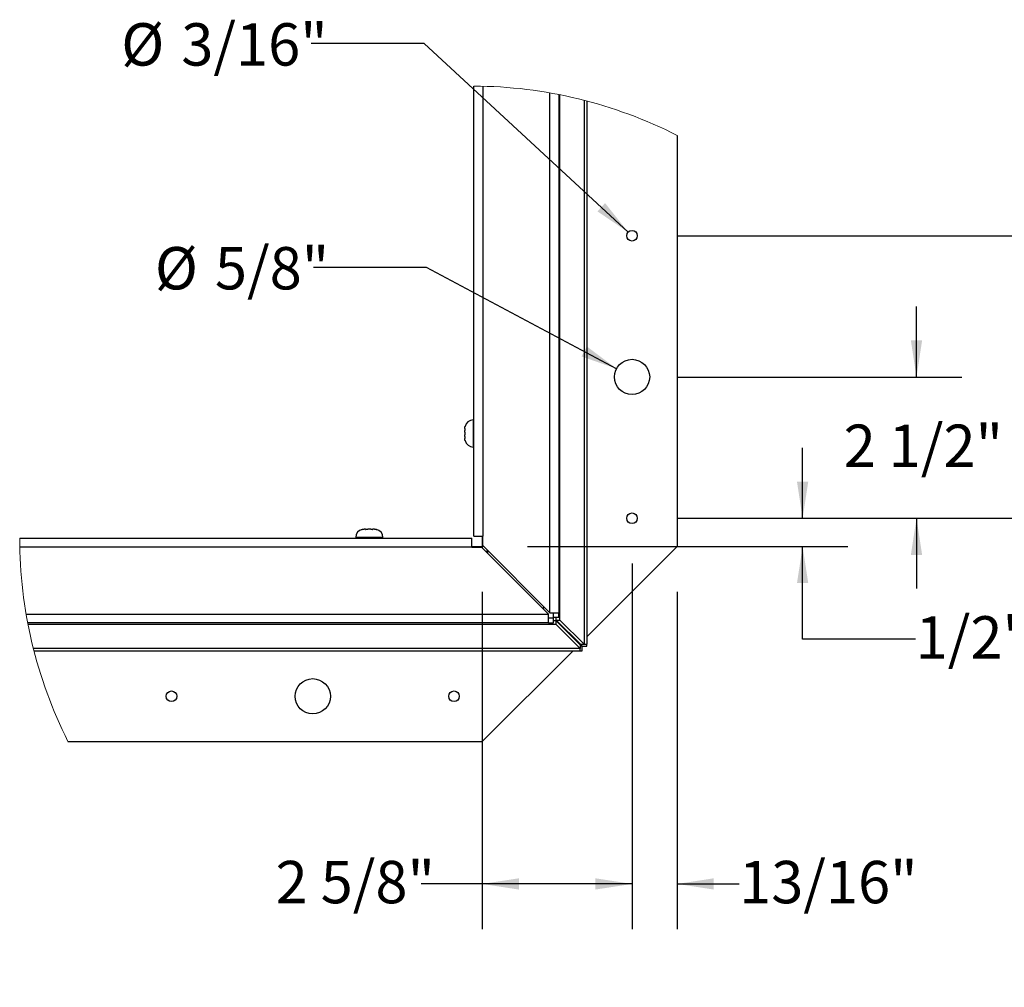
# Paper-space layout 'SHEET 2' of a CAD drawing. Units: inches. Extents: x 0.1 to 10.8, y 0.2 to 8.4.
# Drawn here: x 6.2 to 8.4, y 2.2 to 4.3 of the extents above; entities that cross this region are included whole.
import ezdxf

# ---------------------------------------------------------------- set-up
doc = ezdxf.new("R2010")
doc.units = ezdxf.units.IN
doc.header["$MEASUREMENT"] = 0
doc.layers.add('FORMAT', color=7, linetype='Continuous')
doc.styles.add('SLDTEXTSTYLE0', font='TXT', dxfattribs={"width": 0.605})
doc.dimstyles.new('SLDDIMSTYLE10', dxfattribs={"dimtxt": 0.091003, "dimasz": 0.080892, "dimexe": 0, "dimexo": 0.0625, "dimgap": 0.022751, "dimtad": 0, "dimtih": 1, "dimtoh": 1, "dimdec": 0, "dimlfac": 8, "dimrnd": 1e-09, "dimzin": 12, "dimdsep": 46, "dimtxsty": 'SLDTEXTSTYLE0', "dimsah": 1, "dimcen": 0.09, "dimadec": 0, "dimazin": 3, "dimtfac": 1, "dimtdec": 0, "dimtofl": 0, "dimtmove": 0, "dimatfit": 3, "dimfxl": 0, "dimfrac": 2, "dimtolj": 1, "dimtzin": 12, "dimarcsym": 0})
doc.dimstyles.new('SLDDIMSTYLE11', dxfattribs={"dimtxt": 0.091003, "dimasz": 0.080892, "dimexe": 0, "dimexo": 0.0625, "dimgap": 0.022751, "dimtad": 0, "dimtih": 1, "dimtoh": 1, "dimdec": 6, "dimlfac": 8, "dimrnd": 1e-09, "dimzin": 12, "dimdsep": 46, "dimtxsty": 'SLDTEXTSTYLE0', "dimsah": 1, "dimcen": 0.09, "dimadec": 0, "dimazin": 3, "dimtfac": 1, "dimtdec": 0, "dimtmove": 0, "dimatfit": 0, "dimfxl": 0, "dimfrac": 2, "dimtolj": 1, "dimtzin": 12, "dimarcsym": 0})
doc.dimstyles.new('SLDDIMSTYLE12', dxfattribs={"dimtxt": 0.091003, "dimasz": 0.080892, "dimexe": 0, "dimexo": 0.0625, "dimgap": 0.022751, "dimtad": 0, "dimtih": 1, "dimtoh": 1, "dimdec": 6, "dimlfac": 8, "dimrnd": 1e-09, "dimzin": 12, "dimdsep": 46, "dimtxsty": 'SLDTEXTSTYLE0', "dimsah": 1, "dimcen": 0.09, "dimadec": 0, "dimazin": 3, "dimtfac": 1, "dimtdec": 0, "dimtofl": 0, "dimtmove": 0, "dimatfit": 3, "dimfxl": 0, "dimfrac": 2, "dimtolj": 1, "dimtzin": 12, "dimarcsym": 0})
doc.dimstyles.new('SLDDIMSTYLE13', dxfattribs={"dimtxt": 0.091003, "dimasz": 0.080892, "dimexe": 0, "dimexo": 0.0625, "dimgap": 0.022751, "dimtad": 0, "dimtih": 1, "dimtoh": 1, "dimdec": 0, "dimlfac": 8, "dimrnd": 1e-09, "dimzin": 12, "dimdsep": 46, "dimtxsty": 'SLDTEXTSTYLE0', "dimsah": 1, "dimcen": 0, "dimadec": 0, "dimazin": 3, "dimtfac": 1, "dimtdec": 0, "dimtofl": 0, "dimtmove": 0, "dimatfit": 3, "dimfxl": 0, "dimfrac": 2, "dimtolj": 1, "dimtzin": 12, "dimarcsym": 0})

# ---------------------------------------------------------------- blocks, each defined once
blk = doc.blocks.new('_D_15')
at = {"layer": 'FORMAT'}
for p, q in [((7.6434, 3.8346), (8.5724, 3.8346)), ((8.4724, 3.8346), (8.4724, 3.592)), ((8.4724, 3.2096), (8.4724, 3.4523)), ((7.6434, 3.2096), (8.5724, 3.2096))]:
    blk.add_line(p, q, dxfattribs=at)
for points in [[(8.4724, 3.8346), (8.4599, 3.7538), (8.4848, 3.7538)], [(8.4724, 3.2096), (8.4848, 3.2905), (8.4599, 3.2905)]]:
    blk.add_solid(points, dxfattribs=at)
at = {"layer": 'FORMAT', "insert": (8.4154, 3.5731), "char_height": 0.09375, "attachment_point": 1, "style": 'SLDTEXTSTYLE0'}
blk.add_mtext('5"', dxfattribs=at)
blk = doc.blocks.new('_D_16')
at = {"layer": 'FORMAT'}
for p, q in [((8.1727, 3.5221), (8.1727, 3.6777)), ((7.6434, 3.5221), (8.2727, 3.5221)), ((7.6434, 3.2096), (8.2727, 3.2096)), ((8.1727, 3.2096), (8.1727, 3.0541))]:
    blk.add_line(p, q, dxfattribs=at)
for points in [[(8.1727, 3.5221), (8.1851, 3.603), (8.1602, 3.603)], [(8.1727, 3.2096), (8.1602, 3.1288), (8.1851, 3.1288)]]:
    blk.add_solid(points, dxfattribs=at)
at = {"layer": 'FORMAT', "insert": (8.0116, 3.4169), "char_height": 0.09375, "attachment_point": 1, "style": 'SLDTEXTSTYLE0'}
blk.add_mtext('2 1/2"', dxfattribs=at)
blk = doc.blocks.new('_D_17')
at = {"layer": 'FORMAT'}
for p, q in [((7.5434, 3.1096), (7.5434, 2.3009)), ((7.6434, 3.0471), (7.6434, 2.3009)), ((7.5434, 2.4009), (7.3878, 2.4009)), ((7.6434, 2.4009), (7.7803, 2.4009))]:
    blk.add_line(p, q, dxfattribs=at)
for points in [[(7.5434, 2.4009), (7.4625, 2.4134), (7.4625, 2.3885)], [(7.6434, 2.4009), (7.7243, 2.3885), (7.7243, 2.4134)]]:
    blk.add_solid(points, dxfattribs=at)
at = {"layer": 'FORMAT', "insert": (7.7803, 2.4519), "char_height": 0.09375, "attachment_point": 1, "style": 'SLDTEXTSTYLE0'}
blk.add_mtext('13/16"', dxfattribs=at)
blk = doc.blocks.new('_D_18')
at = {"layer": 'FORMAT'}
for p, q in [((7.9208, 3.2096), (7.9208, 3.3652)), ((7.6434, 3.2096), (8.0208, 3.2096)), ((7.3121, 3.1471), (8.0208, 3.1471)), ((7.9208, 2.9421), (7.9208, 3.1471)), ((8.1708, 2.9421), (7.9208, 2.9421))]:
    blk.add_line(p, q, dxfattribs=at)
for points in [[(7.9208, 3.2096), (7.9332, 3.2905), (7.9083, 3.2905)], [(7.9208, 3.1471), (7.9083, 3.0663), (7.9332, 3.0663)]]:
    blk.add_solid(points, dxfattribs=at)
at = {"layer": 'FORMAT', "insert": (8.1708, 2.9931), "char_height": 0.09375, "attachment_point": 1, "style": 'SLDTEXTSTYLE0'}
blk.add_mtext('1/2"', dxfattribs=at)
blk = doc.blocks.new('_D_19')
at = {"layer": 'FORMAT'}
for p, q in [((7.5434, 3.1096), (7.5434, 2.3009)), ((7.2121, 3.0471), (7.2121, 2.3009)), ((7.2121, 2.4009), (7.0772, 2.4009)), ((7.5434, 2.4009), (7.2121, 2.4009))]:
    blk.add_line(p, q, dxfattribs=at)
for points in [[(7.2121, 2.4009), (7.293, 2.3885), (7.293, 2.4134)], [(7.5434, 2.4009), (7.4625, 2.4134), (7.4625, 2.3885)]]:
    blk.add_solid(points, dxfattribs=at)
at = {"layer": 'FORMAT', "insert": (6.755, 2.4519), "char_height": 0.09375, "attachment_point": 1, "style": 'SLDTEXTSTYLE0'}
blk.add_mtext('2 5/8"', dxfattribs=at)
blk = doc.blocks.new('_D_20')
at = {"layer": 'FORMAT'}
for p, q in [((7.0888, 3.7646), (6.8388, 3.7646)), ((7.5089, 3.5405), (7.0888, 3.7646))]:
    blk.add_line(p, q, dxfattribs=at)
blk.add_solid([(7.5089, 3.5405), (7.4434, 3.5896), (7.4317, 3.5676)], dxfattribs=at)
at = {"layer": 'FORMAT', "char_height": 0.09375, "attachment_point": 1, "style": 'SLDTEXTSTYLE0'}
for s, insert in [('%%c', (6.4879, 3.8096)), ('5/8"', (6.6207, 3.8096))]:
    blk.add_mtext(s, dxfattribs=dict(at, insert=insert))
blk = doc.blocks.new('_D_21')
at = {"layer": 'FORMAT'}
for p, q in [((7.0838, 4.2595), (6.8338, 4.2595)), ((7.5347, 3.8426), (7.0838, 4.2595))]:
    blk.add_line(p, q, dxfattribs=at)
blk.add_solid([(7.5347, 3.8426), (7.4838, 3.9067), (7.4669, 3.8884)], dxfattribs=at)
at = {"layer": 'FORMAT', "char_height": 0.09375, "attachment_point": 1, "style": 'SLDTEXTSTYLE0'}
for s, insert in [('%%c', (6.4135, 4.3046)), ('3/16"', (6.5463, 4.3046))]:
    blk.add_mtext(s, dxfattribs=dict(at, insert=insert))

psp = doc.layouts.new('SHEET 2')

# ---------------------------------------------------------------- linework, layer by layer
at = {"color": 7, "linetype": 'Continuous', "lineweight": 25}
for p, q in [((7.19367261, 3.17043653), (7.19367261, 4.16558008)), ((7.21317259, 4.16529544), (7.21317259, 3.17043653)), ((7.36167264, 3.00068649), (7.36167264, 4.15054091)), ((7.38117263, 4.14691926), (7.38117263, 3.00068649)), ((7.38358908, 2.99068651), (7.38358908, 4.14644252)), ((7.43765507, 4.13413974), (7.43765507, 2.93089831)), ((7.4433662, 4.13265453), (7.4433662, 2.93089831)), ((7.64336618, 4.05631906), (7.64336618, 3.14714826)), ((7.19367261, 3.42714826), (7.19195369, 3.42714826)), ((7.17367278, 3.40852614), (7.17367278, 3.40526728)), ((7.17424008, 3.40526728), (7.17367278, 3.40526728)), ((7.17367278, 3.40040713), (7.17367278, 3.39388942)), ((7.17367278, 3.3890293), (7.17367278, 3.38577041)), ((7.17367278, 3.3890293), (7.17424008, 3.3890293)), ((7.19195369, 3.36714828), (7.19367261, 3.36714828)), ((6.9539974, 3.18559179), (6.95073851, 3.18559179)), ((6.9539974, 3.18559179), (6.9539974, 3.18502441)), ((6.96537508, 3.18559179), (6.95885729, 3.18559179)), ((6.97349387, 3.18559179), (6.97023497, 3.18559179)), ((6.97023497, 3.18502441), (6.97023497, 3.18559179)), ((6.18882805, 3.16559182), (7.18882797, 3.16559182)), ((6.93211616, 3.16731059), (6.93211616, 3.16559182)), ((6.99211621, 3.16559182), (6.99211621, 3.16731059)), ((7.18882797, 3.14609183), (7.18882797, 3.16559182)), ((7.19367261, 3.17043653), (7.21317259, 3.17043653)), ((7.21211602, 3.17043653), (7.21211602, 3.14714826)), ((7.21317259, 3.14918654), (7.21317259, 3.17043653)), ((7.18882797, 3.14609183), (6.18901813, 3.14609183)), ((7.18882797, 3.14714826), (7.21211602, 3.14714826)), ((7.18882797, 3.14609183), (7.21007796, 3.14609183)), ((7.21007796, 3.14609183), (7.35857801, 2.99759179)), ((7.21521065, 3.14714826), (7.21211602, 3.14714826)), ((7.21211602, 3.14714826), (7.21211602, 3.14405355)), ((7.36167264, 3.00068649), (7.21317259, 3.14918654)), ((7.2233664, 3.13280362), (7.2233664, 3.13899295)), ((7.4433662, 2.94714828), (7.64336618, 3.14714826)), ((7.2233664, 3.13589825), (7.22027177, 3.13589825)), ((7.2233664, 3.13589825), (7.2233664, 3.13280362)), ((7.34836602, 3.01089826), (7.34527139, 3.01089826)), ((7.34836602, 3.01089826), (7.34836602, 3.01399296)), ((6.20304106, 2.99759179), (7.35857801, 2.99759179)), ((7.35857801, 2.9780918), (7.35857801, 2.99759179)), ((7.35857801, 2.98934181), (7.36857821, 2.98934181)), ((7.36167264, 3.00068649), (7.38117263, 3.00068649)), ((7.36857821, 2.98934181), (7.36857821, 2.9780918)), ((7.36992284, 2.99068651), (7.36992284, 3.00068649)), ((7.36992284, 2.99068651), (7.38117263, 2.99068651)), ((7.37563397, 2.98443653), (7.37563397, 2.99068651)), ((7.37563397, 2.98443653), (7.38358908, 2.98443653)), ((7.42969996, 2.93089831), (7.37563397, 2.98443653)), ((7.38117263, 2.99068651), (7.38117263, 3.00068649)), ((7.38117263, 2.99068651), (7.38358908, 2.99068651)), ((7.38358908, 2.98443653), (7.38358908, 2.99068651)), ((7.43765507, 2.93089831), (7.38358908, 2.98443653)), ((7.35857801, 2.9780918), (6.20656337, 2.9780918)), ((6.20702742, 2.97567542), (7.36857821, 2.97567542)), ((7.35857801, 2.9780918), (7.36857821, 2.9780918)), ((7.36857821, 2.98363038), (7.3748279, 2.98363038)), ((7.36857821, 2.97567542), (7.36857821, 2.9780918)), ((7.36857821, 2.97567542), (7.3748279, 2.97567542)), ((7.3748279, 2.98363038), (7.3748279, 2.97567542)), ((7.3748279, 2.98363038), (7.42836648, 2.92956461)), ((7.3748279, 2.97567542), (7.42836648, 2.92160972)), ((7.42836648, 2.92160972), (6.21904808, 2.92160972)), ((7.42708052, 2.93086282), (7.42840168, 2.93218376)), ((7.42836648, 2.92956461), (7.42836648, 2.92160972)), ((7.43211641, 2.92714831), (7.42836648, 2.92714831)), ((7.42836648, 2.9158983), (7.42836648, 2.92160972)), ((7.42969996, 2.93089831), (7.43765507, 2.93089831)), ((7.43211641, 2.92714831), (7.43211641, 2.93089831)), ((7.43211641, 2.92714831), (7.4433662, 2.92714831)), ((7.43211641, 2.92714831), (7.43211641, 2.9158983)), ((7.43765507, 2.93089831), (7.4433662, 2.93089831)), ((7.4433662, 2.92714831), (7.4433662, 2.93089831)), ((7.42836648, 2.9158983), (6.22050299, 2.9158983)), ((7.21211602, 2.71589831), (7.412116, 2.9158983)), ((7.21211602, 2.9158983), (7.21211602, 2.71589831)), ((7.43211641, 2.9158983), (7.42836648, 2.9158983)), ((6.29564474, 2.71589831), (7.21211602, 2.71589831))]:
    psp.add_line(p, q, dxfattribs=at)
at = {"color": 8, "linetype": 'Continuous', "lineweight": 25}
for p, q in [((7.19195369, 3.42714826), (7.19195369, 3.36714828)), ((6.99211621, 3.16731059), (6.93211616, 3.16731059))]:
    psp.add_line(p, q, dxfattribs=at)
at = {"color": 7, "linetype": 'Continuous', "lineweight": 25}
for centre, radius in [((7.54336594, 3.83464839), 0.01174997), ((7.54336619, 3.5221483), 0.03906248), ((7.54336594, 3.20964836), 0.01174998), ((6.83711626, 2.81589825), 0.0390625), ((6.52461628, 2.81589817), 0.01174998), ((7.1496163, 2.81589823), 0.01175009)]:
    psp.add_circle(centre, radius, dxfattribs=at)
at = {"color": 7, "linetype": 'Continuous', "lineweight": 18}
for centre, radius, start, end in [((7.18882807, 3.16559225), 0.99999957, 62.96476804, 89.72242756), ((7.18883376, 3.16559242), 1.00000571, 180.00003433, 206.723895)]:
    psp.add_arc(centre, radius, start, end, dxfattribs=at)
at = {"color": 7, "linetype": 'Continuous', "lineweight": 25}
for centre, radius, start, end in [((7.1919541, 3.40886707), 0.0182812, 90.00126417, 167.2880896), ((7.1919541, 3.38542956), 0.01828127, 192.78785937, 269.99871815), ((6.9503971, 3.16731084), 0.01828094, 102.78749101, 180.00081139), ((6.97383528, 3.16731076), 0.01828093, 359.99944695, 77.28982134)]:
    psp.add_arc(centre, radius, start, end, dxfattribs=at)
for points, knots in [([(7.17367278, 3.40852614), (7.17369469, 3.40933781), (7.17372767, 3.4105602), (7.17396057, 3.41218104), (7.1741467, 3.41298362), (7.17424008, 3.41338625)], [0, 0, 0, 0, 0.4961720987, 0.74724679, 1, 1, 1, 1]), ([(7.17367278, 3.40040713), (7.17369469, 3.4012188), (7.17372767, 3.40244119), (7.17396057, 3.40406205), (7.1741467, 3.40486464), (7.17424008, 3.40526728)], [0, 0, 0, 0, 0.4961684736, 0.7472413304, 1, 1, 1, 1]), ([(7.17424008, 3.3890293), (7.17414805, 3.38942567), (7.17396393, 3.39021866), (7.17372906, 3.39183917), (7.17369533, 3.39306796), (7.17367278, 3.39388942)], [0, 0, 0, 0, 0.2488416138, 0.4978480492, 1, 1, 1, 1]), ([(7.17424008, 3.3809103), (7.17414806, 3.38130669), (7.17396395, 3.38209968), (7.17372904, 3.38372018), (7.17369533, 3.38494895), (7.17367278, 3.38577041)], [0, 0, 0, 0, 0.2488562709, 0.4978479567, 1, 1, 1, 1]), ([(6.94587803, 3.18502441), (6.94627445, 3.18511639), (6.94706756, 3.18530041), (6.94868812, 3.18553575), (6.94991702, 3.18556934), (6.95073851, 3.18559179)], [0, 0, 0, 0, 0.2488486827, 0.497872208, 1, 1, 1, 1]), ([(6.9539974, 3.18502441), (6.95439362, 3.1851164), (6.95518653, 3.18530047), (6.95680691, 3.18553573), (6.95803581, 3.18556933), (6.95885729, 3.18559179)], [0, 0, 0, 0, 0.2487608767, 0.4978135117, 1, 1, 1, 1]), ([(6.96537508, 3.18559179), (6.96618672, 3.18556985), (6.96740903, 3.18553682), (6.96902976, 3.18530371), (6.96983233, 3.18511772), (6.97023497, 3.18502441)], [0, 0, 0, 0, 0.4961747468, 0.7472338645, 1, 1, 1, 1]), ([(6.97349387, 3.18559179), (6.9743057, 3.18556986), (6.97552821, 3.18553685), (6.97714914, 3.18530371), (6.9779517, 3.18511772), (6.97835435, 3.18502441)], [0, 0, 0, 0, 0.4962349263, 0.7472640562, 1, 1, 1, 1])]:
    psp.add_open_spline(points, degree=3, knots=knots, dxfattribs=at)

# ---------------------------------------------------------------- dimensions: what is measured, and where the dimension line sits
at = {"layer": 'FORMAT'}
for p1, p2, picture, middle in [((7.55199423, 3.82667209), (7.53473817, 3.84262447), '_D_21', (6.62363373, 4.25952398)), ((7.57783426, 3.50376808), (7.50889814, 3.54052847), '_D_20', (6.66334829, 3.76456805))]:
    dim = psp.add_diameter_dim_2p(p1=p1, p2=p2, dimstyle='SLDDIMSTYLE13', dxfattribs=at)
    dim.commit()
    dim.dimension.update_dxf_attribs({"geometry": picture, "text_midpoint": middle, "dimtype": 163})
for base, p2, dimstyle, picture, middle in [((8.47237615, 3.83464828), (7.5433662, 3.83464828), 'SLDDIMSTYLE10', '_D_15', (8.47237615, 3.52214828)), ((8.17269199, 3.52214828), (7.5433662, 3.52214828), 'SLDDIMSTYLE11', '_D_16', (8.17269199, 3.36589828)), ((7.92075288, 3.14714828), (7.21211602, 3.14714828), 'SLDDIMSTYLE11', '_D_18', (7.92075288, 2.94213593))]:
    dim = psp.add_linear_dim(base=base, p1=(7.5433662, 3.20964828), p2=p2, angle=90, dimstyle=dimstyle, dxfattribs=at)
    dim.commit()
    dim.dimension.update_dxf_attribs({"geometry": picture, "text_midpoint": middle, "dimtype": 160})
for base, p1, p2, dimstyle, picture, middle in [((7.2121162, 2.40093014), (7.5433662, 3.20964828), (7.2121162, 3.14714826), 'SLDDIMSTYLE12', '_D_19', (6.91609708, 2.40093014)), ((7.5433662, 2.40093014), (7.6433662, 3.14714826), (7.5433662, 3.20964828), 'SLDDIMSTYLE11', '_D_17', (7.95882001, 2.40093014))]:
    dim = psp.add_linear_dim(base=base, p1=p1, p2=p2, dimstyle=dimstyle, dxfattribs=at)
    dim.commit()
    dim.dimension.update_dxf_attribs({"geometry": picture, "text_midpoint": middle, "dimtype": 160})

doc.saveas('drawing.dxf')
